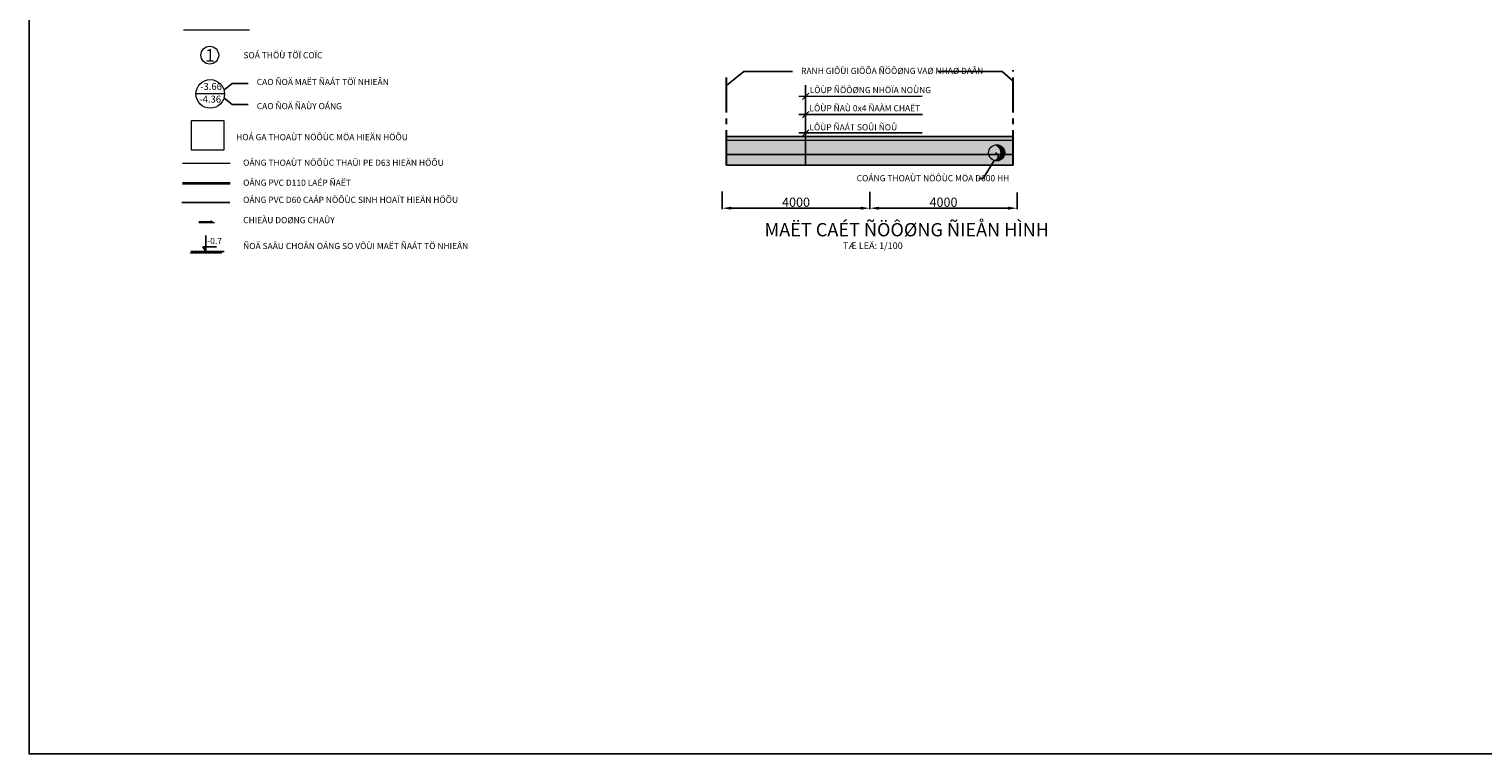
# Model space of a CAD drawing. Units: millimetres. Extents: x 1437 to 7866, y 478 to 2977.
# Drawn here: x 4189 to 4978, y 1793 to 2187 of the extents above; entities that cross this region are included whole.
import ezdxf
from ezdxf.enums import TextEntityAlignment as Align

# ---------------------------------------------------------------- set-up
doc = ezdxf.new("R2010")
doc.units = ezdxf.units.MM
doc.linetypes.add('CENTER2', pattern=[28.575, 19.05, -3.175, 3.175, -3.175])
doc.linetypes.add('HIDDEN', pattern=[0.375, 0.25, -0.125])
doc.layers.get('Defpoints').update_dxf_attribs({"lineweight": 20})
for name, color, linetype in [('cap_nuoc', 160, 'WATER_SUPPLY'), ('Duongkt', 9, 'Continuous'), ('FA', 4, 'Continuous'), ('Tex Ong Dn800', 7, 'Continuous')]:
    doc.layers.add(name, color=color, linetype=linetype)
for name, color, linetype, lineweight in [('equipment', 4, 'Continuous', 5), ('Exef Pr1$0$MANHOLE', 192, 'Continuous', 0), ('Ghi Chu', 3, 'Continuous', 5), ('ONG CAP NUOC', 4, 'Continuous', 30), ('TIM DUONG', 9, 'Continuous', 0), ('VIA HE', 3, 'Continuous', 20)]:
    doc.layers.add(name, color=color, linetype=linetype, lineweight=lineweight)
doc.styles.get("Standard").update_dxf_attribs({"font": 'VHELVCN.TTF'})
doc.styles.add('TONG', font='VHELVCN.TTF')
doc.styles.add('VNI-HELVE', font='VHELVCN.TTF')
doc.linetypes.add('WATER_SUPPLY', pattern='A,12.7,-5.08,["W",Standard,S=2.54,R=0,X=-2.54,Y=-1.27],-5.08', length=22.86)
doc.dimstyles.new('Copy of D10', dxfattribs={"dimtxt": 0.8, "dimasz": 0.5, "dimexe": 0.5, "dimexo": 2, "dimgap": 0.7, "dimtad": 1, "dimdec": 0, "dimlfac": 100, "dimdsep": 46, "dimtxsty": 'VNI-HELVE', "dimcen": 2, "dimclrd": 7, "dimclre": 7, "dimclrt": 7, "dimadec": 0, "dimazin": 0, "dimtfac": 1, "dimtdec": 0, "dimtofl": 0, "dimtmove": 0, "dimatfit": 3, "dimfxl": 1, "dimtolj": 1, "dimtzin": 0, "dimarcsym": 0})
doc.dimstyles.new('ISO-25', dxfattribs={"dimtxt": 2.5, "dimasz": 2.5, "dimexe": 1.25, "dimexo": 0.625, "dimtad": 1, "dimtxsty": 'Standard', "dimcen": 2.5, "dimadec": 0, "dimazin": 0, "dimtfac": 1, "dimtmove": 0, "dimatfit": 3, "dimfxl": 1, "dimarcsym": 0})

# ---------------------------------------------------------------- blocks, each defined once
blk = doc.blocks.new('*D17')
at = {"layer": 'Defpoints', "color": 0}
for p in [(4565.07, 2100.42), (4645.07, 2100.22), (4645.07, 2089.27)]:
    blk.add_point(p, dxfattribs=at)
at = {"layer": 'Ghi Chu', "color": 7, "lineweight": -2}
for p, q in [((4565.07, 2098.42), (4565.07, 2088.77)), ((4645.07, 2098.22), (4645.07, 2088.77)), ((4570.07, 2089.27), (4640.07, 2089.27))]:
    blk.add_line(p, q, dxfattribs=at)
at = {"layer": 'Ghi Chu', "color": 7}
for points in [[(4570.07, 2090.1), (4570.07, 2088.44), (4565.07, 2089.27)], [(4640.07, 2090.1), (4640.07, 2088.44), (4645.07, 2089.27)]]:
    blk.add_solid(points, dxfattribs=at)
at = {"layer": 'Ghi Chu', "color": 7, "insert": (4605.07, 2092.52), "char_height": 0.8, "attachment_point": 5, "style": 'VNI-HELVE'}
blk.add_mtext('\\A1;{\\H6.25x;4000}', dxfattribs=at)
blk = doc.blocks.new('*D18')
at = {"layer": 'Defpoints', "color": 0}
for p in [(4645.07, 2100.22), (4725.07, 2099.87), (4645.07, 2089.27)]:
    blk.add_point(p, dxfattribs=at)
at = {"layer": 'Ghi Chu', "color": 7, "lineweight": -2}
for p, q in [((4645.07, 2098.22), (4645.07, 2088.77)), ((4725.07, 2097.87), (4725.07, 2088.77)), ((4720.07, 2089.27), (4650.07, 2089.27))]:
    blk.add_line(p, q, dxfattribs=at)
at = {"layer": 'Ghi Chu', "color": 7}
for points in [[(4650.07, 2090.1), (4650.07, 2088.44), (4645.07, 2089.27)], [(4720.07, 2090.1), (4720.07, 2088.44), (4725.07, 2089.27)]]:
    blk.add_solid(points, dxfattribs=at)
at = {"layer": 'Ghi Chu', "color": 7, "insert": (4685.07, 2092.52), "char_height": 0.8, "attachment_point": 5, "style": 'VNI-HELVE'}
blk.add_mtext('\\A1;{\\H6.25x;4000}', dxfattribs=at)

msp = doc.modelspace()

# ---------------------------------------------------------------- hatches: boundary and pattern name
at = {"layer": 'equipment'}
msp.add_hatch(color=256, dxfattribs=at).paths.add_polyline_path([(4287.607, 2082.122), (4287.608, 2082.849), (4289.685, 2081.453), (4281.175, 2081.46), (4281.211, 2082.128)])
at = {"layer": 'TIM DUONG', "linetype": 'HIDDEN', "lineweight": 5, "ltscale": 100}
h = msp.add_hatch(dxfattribs=at)
h.set_pattern_fill('AR-CONC', color=9, scale=0.097222, style=0)
h.set_pattern_definition([(50, (-54850.8012, 26144.4965), (0.6973362886, -0.06100902), [0.072916667, -0.802083333]), (355, (-54850.8012, 26144.4965), (-0.13489713, 0.731297908), [0.058333333, -0.641666667]), (100.4514, (-54850.7431, 26144.49144), (0.562439677, 0.670288444), [0.061969629, -0.681665942]), (46.1842, (-54850.8012, 26144.691), (1.037595464, -0.160921264), [0.109375, -1.203125]), (96.6356, (-54850.7147, 26144.6776), (0.908699853, 0.947059041), [0.092954447, -1.02249875]), (351.1842, (-54850.8012, 26144.691), (0.908699113, 0.94705975), [0.0875, -0.9625]), (21, (-54850.70397, 26144.64236), (0.5803263007, -0.3914350326), [0.072916667, -0.802083333]), (326, (-54850.704, 26144.64236), (0.236556573, 0.705006988), [0.058333333, -0.641666667]), (71.4514, (-54850.6556, 26144.60974), (0.816883111, 0.313571316), [0.061969629, -0.681665942]), (37.5, (-54850.8012, 26144.49652), (0.0118220816, 0.3236468023), [0, -0.633888889, 0, -0.651388889, 0, -0.6440972222]), (7.5, (-54850.8012, 26144.49652), (0.2557620503, 0.383455831), [0, -0.371388889, 0, -0.6193055556, 0, -0.245486111]), (327.5, (-54851.018, 26144.49652), (0.5189940352, -0.0219283475), [0, -0.2430555556, 0, -0.7583333333, 0, -1.00625]), (317.5, (-54851.1152, 26144.49652), (0.5669865535, 0.0973242884), [0, -0.3159722222, 0, -0.503611111, 0, -0.7145833333])])
h.paths.add_polyline_path([(4567.288, 2128.139), (4567.288, 2126.195), (4722.844, 2126.195), (4722.844, 2128.139)])
h = msp.add_hatch(dxfattribs=at)
h.set_pattern_fill('GRAVEL', color=9, scale=5.833333, style=0)
h.set_pattern_definition([(228.0128, (-54846.6012, 26150.32986), (-46.6666563542, -52.500007826), [0.78479333, -77.69468]), (184.9697, (-54847.1262, 26149.74652), (70.0000061338, 5.8332826242), [1.34673, -133.32622917]), (132.5104, (-54848.46786, 26149.62986), (58.3332791903, -64.1667172642), [0.94959667, -94.01018667]), (267.2737, (-54850.74286, 26148.17152), (5.8333101034, 116.6666683873), [1.22638833, -121.41242167]), (292.8337, (-54850.8012, 26146.94652), (-29.1667244484, 69.9999790687), [1.20257083, -119.05467583]), (357.2737, (-54850.33452, 26145.8382), (-116.6666683873, 5.8333101034), [1.22638833, -121.41242167]), (37.6942, (-54849.10952, 26145.77986), (-75.83337618276, -58.3332773634), [1.62183583, -160.56161917]), (72.2553, (-54847.8262, 26146.77152), (40.8333961158, 128.3333113489), [1.53118, -151.5868725]), (121.4296, (-54847.35952, 26148.22986), (-46.6667146994, 75.8333043795), [1.23054167, -121.82375917]), (175.2364, (-54848.0012, 26149.27986), (64.166672187, -5.8332839405), [1.40485333, -68.83778417]), (222.3974, (-54849.40119, 26149.39652), (-70.00004288125, -64.1666204784), [1.81678, -179.86135417]), (138.8141, (-54844.96786, 26148.1132), (-40.833350523, 34.999984328), [0.62008917, -61.38909]), (171.4692, (-54845.43452, 26148.52152), (75.8333233281, -11.6667128086), [1.17971583, -116.7921475]), (225, (-54846.601, 26148.6965), (-6e-16, -5.83333514), [0.82495583, -7.42462]), (203.1986, (-54847.0095, 26149.3965), (29.166665096, 11.666674397), [0.444255, -43.9810875]), (291.8014, (-54847.4179, 26149.2215), (-5.833332811, 17.500001593), [0.6282675, -30.785195]), (30.9638, (-54847.1845, 26148.6382), (17.499988463, 11.666681154), [1.02041917, -32.9934675]), (161.5651, (-54846.3095, 26149.1632), (11.6666692, -5.83332402), [0.73786417, -17.7087575]), (16.3895, (-54850.8012, 26149.22152), (58.3333461574, 17.499957474), [1.03366667, -102.3332625]), (70.3462, (-54849.80952, 26149.5132), (-23.3333056097, -64.1666791244), [0.86718917, -85.85154667]), (293.1986, (-54846.3095, 26150.32986), (-11.666674397, 29.166665096), [0.88850417, -43.53683833]), (343.6105, (-54845.95952, 26149.5132), (-58.3333461574, 17.499957474), [1.03366667, -102.3332625]), (339.444, (-54850.8012, 26145.60486), (-29.1666774265, 11.6666433125), [0.9968, -48.84322333]), (294.7751, (-54849.86786, 26145.25486), (-29.166621104, 64.1666866274), [0.835205, -82.6854175]), (66.8014, (-54846.2512, 26144.4965), (11.666674397, 29.166665096), [0.88850417, -43.53683833]), (17.354, (-54845.9012, 26145.3132), (-75.8333451114, -23.3333012632), [0.9778475, -96.80664]), (69.444, (-54849.1095, 26144.4965), (-11.6666433125, -29.1666774265), [0.4984, -49.34162333]), (101.3099, (-54846.6012, 26144.4965), (-5.83331952, 23.333337721), [0.29744167, -29.44683583]), (165.9638, (-54846.6595, 26144.7882), (17.500003185, -5.833322), [1.20257083, -22.848875]), (186.009, (-54847.8262, 26145.07986), (58.3333318803, 5.833329352), [1.11445833, -110.3312175]), (303.6901, (-54847.1845, 26148.1132), (-5.833341118, 11.666664087), [0.841295, -20.19108583]), (353.1572, (-54846.71786, 26147.4132), (99.1666629653, -11.6667133212), [1.46879833, -145.41078417]), (60.9454, (-54845.2595, 26147.2382), (-23.333333492, -40.8333355767), [0.60057667, -59.457265]), (90, (-54844.968, 26147.763), (-5.83333333, 5.83333333), [0.35, -5.48333333]), (120.2564, (-54847.94286, 26145.25486), (23.3333035063, -40.8333476591), [0.81039, -80.22886667]), (48.0128, (-54848.3512, 26145.95486), (46.6666563542, 52.500007826), [1.56958667, -76.90988667]), (0, (-54847.301, 26147.1215), (5.83333333, 5.83333333), [1.51666667, -4.31666667]), (325.3048, (-54845.78452, 26147.12152), (-58.333299844, 40.833383556), [0.92233167, -91.310765]), (254.0546, (-54845.0262, 26146.5965), (-5.833332688, -23.333334072), [0.849345, -41.61796333]), (207.646, (-54845.25952, 26145.77986), (-110.8333088752, -58.3333783268), [1.38287917, -136.905265]), (175.4261, (-54846.48452, 26145.1382), (-75.83333659014, 5.8333030068), [1.46299417, -144.836265])])
h.paths.add_polyline_path([(4722.844, 2118.417), (4722.844, 2126.195), (4567.288, 2126.195), (4567.288, 2118.417)])
h = msp.add_hatch(dxfattribs=at)
h.set_pattern_fill('TRIANG', color=9, scale=5.833333, style=0)
h.set_pattern_definition([(60, (-54850.8012, 26144.4965), (-1.09375, 1.89443057), [1.09375, -1.09375]), (120, (-54850.8012, 26144.4965), (-2.1875, 1e-09), [1.09375, -1.09375]), (0, (-54851.348, 26145.4437), (1.09375, 1.89443057), [1.09375, -1.09375])])
h.paths.add_polyline_path([(4722.844, 2112.584), (4722.844, 2118.417), (4567.288, 2118.417), (4567.288, 2112.584)])
at = {"layer": 'VIA HE', "lineweight": 5}
msp.add_hatch(color=256, dxfattribs=at).paths.add_polyline_path([(4712.677, 2123.55, -0.747658), (4712.677, 2115.133, 0.5009382), (4718.306, 2119.342, 0.5009382)])

# ---------------------------------------------------------------- linework, layer by layer
at = {"linetype": 'Continuous'}
for p, q in [((4567.288, 2128.139), (4722.844, 2128.139)), ((4567.288, 2112.584), (4722.844, 2112.584))]:
    msp.add_line(p, q, dxfattribs=at)
for p, q in [((4284.922, 2065.842), (4284.922, 2074.526)), ((4284.922, 2065.842), (4283.29, 2068.346)), ((4283.29, 2068.346), (4290.788, 2068.346)), ((4277.31, 2065.842), (4276.635, 2064.665)), ((4276.819, 2065.842), (4294.938, 2065.842)), ((4278.316, 2065.842), (4277.641, 2064.665)), ((4279.303, 2065.842), (4278.627, 2064.665)), ((4280.097, 2065.842), (4279.421, 2064.665)), ((4281.102, 2065.842), (4280.427, 2064.665)), ((4282.089, 2065.842), (4281.414, 2064.665)), ((4282.93, 2065.842), (4282.255, 2064.665)), ((4283.936, 2065.842), (4283.26, 2064.665)), ((4284.922, 2065.842), (4284.247, 2064.665)), ((4285.878, 2065.842), (4285.203, 2064.665)), ((4286.884, 2065.842), (4286.209, 2064.665)), ((4287.871, 2065.842), (4287.195, 2064.665)), ((4288.742, 2065.842), (4288.067, 2064.665)), ((4289.748, 2065.842), (4289.072, 2064.665)), ((4290.734, 2065.842), (4290.059, 2064.665)), ((4291.599, 2065.842), (4290.924, 2064.665)), ((4292.605, 2065.842), (4291.93, 2064.665)), ((4293.592, 2065.842), (4292.916, 2064.665))]:
    msp.add_line(p, q)
msp.add_lwpolyline([(4189.1, 2769.334), (5839.036, 2769.334), (5839.036, 1792.998), (4189.1, 1792.998)], close=True)
msp.add_arc((4712.552, 2117.287), 2.194, 286.43216, 73.56784)
at = {"layer": 'cap_nuoc', "flags": 128}
msp.add_lwpolyline([(4271.952, 2092.268), (4298.066, 2092.268)], dxfattribs=at)
at = {"layer": 'equipment'}
for p, q in [((4272.78, 2186.094), (4308.611, 2186.094)), ((4295.098, 2151.301), (4279.59, 2151.301)), ((4281.211, 2082.128), (4287.607, 2082.122)), ((4287.803, 2082.275), (4287.729, 2081.552)), ((4281.175, 2081.46), (4289.685, 2081.453))]:
    msp.add_line(p, q, dxfattribs=at)
msp.add_lwpolyline([(4277.105, 2136.912), (4294.683, 2136.912), (4294.683, 2120.777), (4277.105, 2120.777)], close=True, dxfattribs=at)
for centre, radius in [((4287.102, 2172.326), 4.84), ((4287.344, 2151.301), 7.754)]:
    msp.add_circle(centre, radius, dxfattribs=at)
at = {"layer": 'Exef Pr1$0$MANHOLE', "linetype": 'HIDDEN', "ltscale": 15, "const_width": 0.7, "flags": 128}
msp.add_lwpolyline([(4272.181, 2113.644), (4298.294, 2113.644)], dxfattribs=at)
at = {"layer": 'FA', "const_width": 1.4, "flags": 128}
msp.add_lwpolyline([(4272.181, 2102.808), (4298.294, 2102.808)], dxfattribs=at)
at = {"layer": 'ONG CAP NUOC', "linetype": 'CENTER2'}
for p, q in [((4722.844, 2112.584), (4722.844, 2164.152)), ((4567.288, 2112.584), (4567.288, 2160.263))]:
    msp.add_line(p, q, dxfattribs=at)
at = {"layer": 'Tex Ong Dn800'}
for p, q in [((4576.732, 2163.427), (4567.288, 2155.813)), ((4603.098, 2163.427), (4576.732, 2163.427)), ((4716.961, 2163.468), (4681.849, 2163.468)), ((4716.961, 2163.468), (4722.844, 2158.194)), ((4610.235, 2112.584), (4610.235, 2156.107)), ((4673.576, 2149.998), (4606.534, 2149.974)), ((4611.962, 2151.701), (4608.512, 2148.25)), ((4673.579, 2140.08), (4606.537, 2140.057)), ((4611.96, 2141.782), (4608.51, 2138.331)), ((4606.537, 2130.147), (4673.44, 2130.147)), ((4611.96, 2131.873), (4608.51, 2128.422)), ((4567.288, 2118.417), (4722.844, 2118.417)), ((4712.521, 2115.182), (4706.608, 2105.443)), ((4706.608, 2105.443), (4704.264, 2105.443))]:
    msp.add_line(p, q, dxfattribs=at)
at = {"layer": 'VIA HE', "lineweight": 5}
for p, q in [((4567.288, 2126.195), (4567.288, 2128.139)), ((4567.288, 2112.584), (4567.288, 2126.195)), ((4567.288, 2126.195), (4722.844, 2126.195)), ((4722.844, 2126.195), (4722.844, 2128.139)), ((4722.844, 2112.584), (4722.844, 2126.195))]:
    msp.add_line(p, q, dxfattribs=at)
msp.add_circle((4713.918, 2119.342), 4.387, dxfattribs=at)

# ---------------------------------------------------------------- texts
at = {"color": 3, "style": 'TONG'}
for s, height, p in [('MAËT CAÉT ÑÖÔØNG ÑIEÅN HÌNH', 7.2, (4587.975, 2077.589)), ('TÆ LEÄ: 1/100', 3.6, (4630.553, 2068.886))]:
    msp.add_text(s, height=height, dxfattribs=at).set_placement(p, align=Align.MIDDLE_LEFT)
at = {"layer": 'equipment'}
for s, height, p in [('1', 6.72, (4284.689, 2168.882)), ('SOÁ THÖÙ TÖÏ COÏC', 3.36, (4305.365, 2170.637)), ('CAO ÑOÄ MAËT ÑAÁT TÖÏ NHIEÂN', 3.36, (4312.587, 2156.11)), ('-3.66', 3.78, (4281.895, 2153.467)), ('-4.36', 3.78, (4281.44, 2146.572)), ('CAO ÑOÄ ÑAÙY OÁNG', 3.36, (4312.587, 2143.003)), ('LÔÙP ÑAÙ 0x4 ÑAÀM CHAËT', 3.36, (4612.342, 2141.866)), ('HOÁ GA THOAÙT NÖÔÙC MÖA HIEÄN HÖÕU', 3.36, (4301.402, 2126.169)), ('LÔÙP ÑAÁT SOÛI ÑOÛ', 3.36, (4612.294, 2131.52)), ('OÁNG THOAÙT NÖÔÙC THAÛI PE D63 HIEÄN HÖÕU ', 3.36, (4305.201, 2112.272)), ('OÁNG PVC D110 LAÉP ÑAËT', 3.36, (4305.205, 2101.43)), ('OÁNG PVC D60 CAÁP NÖÔÙC SINH HOAÏT HIEÄN HÖÕU', 3.36, (4305.186, 2092.122)), ('CHIEÀU DOØNG CHAÛY', 3.36, (4305.205, 2081.114)), ('-0.7', 3.36, (4285.736, 2069.758)), ('ÑOÄ SAÂU CHOÂN OÁNG SO VÔÙI MAËT ÑAÁT TÖ NHIEÂN', 3.36, (4305.205, 2067.07))]:
    msp.add_text(s, height=height, dxfattribs=at).set_placement(p)
at = {"layer": 'equipment', "char_height": 3.36, "width": 106.67311, "attachment_point": 4}
for s, insert in [('\\pt0;RANH GIÔÙI GIÖÕA ÑÖÔØNG VAØ NHAØ DAÂN', (4607.803, 2163.789)), ('LÔÙP ÑÖÔØNG NHÖÏA NOÙNG', (4612.481, 2152.977)), ('COÁNG THOAÙT NÖÔÙC MÖA D600 HH', (4637.997, 2105.137))]:
    msp.add_mtext(s, dxfattribs=dict(at, insert=insert))

# ---------------------------------------------------------------- dimensions: what is measured, and where the dimension line sits
at = {"layer": 'Ghi Chu'}
dim = msp.add_linear_dim(base=(4645.066, 2089.269), p1=(4565.066, 2100.421), p2=(4645.066, 2100.222), text='{\\H6.25x;4000}', dimstyle='Copy of D10', override={"dimasz": 5}, dxfattribs=at)
dim.commit()
dim.dimension.update_dxf_attribs({"geometry": '*D17', "text_midpoint": (4605.066, 2092.522)})
dim = msp.add_linear_dim(base=(4645.066, 2089.269), p1=(4725.066, 2099.868), p2=(4645.066, 2100.222), angle=180, text='{\\H6.25x;4000}', dimstyle='Copy of D10', override={"dimasz": 5}, dxfattribs=at)
dim.commit()
dim.dimension.update_dxf_attribs({"geometry": '*D18', "text_midpoint": (4685.066, 2092.522)})

# ---------------------------------------------------------------- leaders
at = {"layer": 'Duongkt'}
for points in [[(4294.808, 2153.4), (4299.165, 2157.041), (4307.954, 2157.041)], [(4294.808, 2149.202), (4299.165, 2145.562), (4307.954, 2145.562)]]:
    msp.add_leader(points, dimstyle='ISO-25', override={"dimtad": 0}, dxfattribs=at)

doc.saveas('drawing.dxf')
